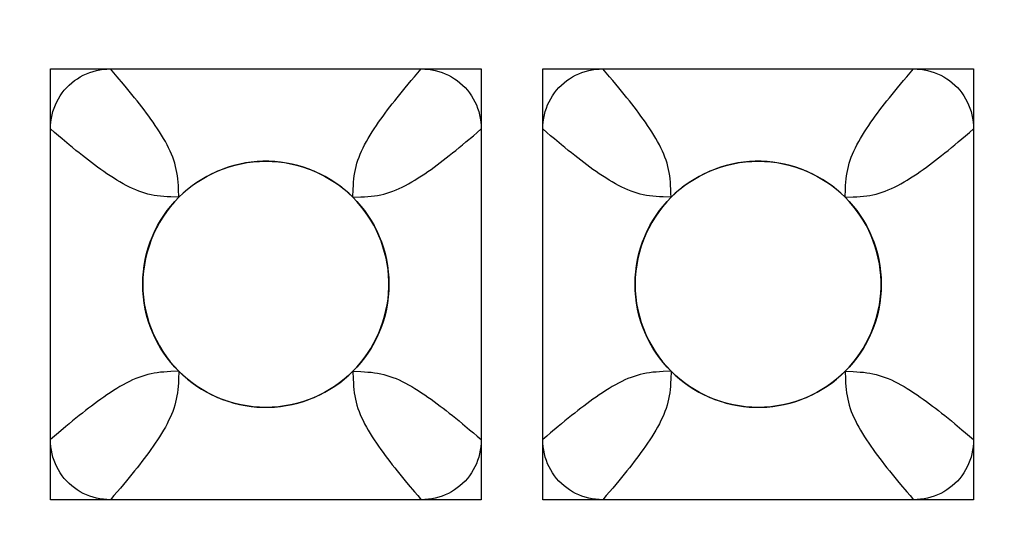
# Model space of a CAD drawing. Units: millimetres. Extents: x -211 to 58, y -34 to 53.
# Drawn here: x 25 to 28, y 29 to 30 of the extents above; entities that cross this region are included whole.
import ezdxf

# ---------------------------------------------------------------- set-up
doc = ezdxf.new("R2010")
doc.units = ezdxf.units.MM
doc.header["$LTSCALE"] = 30.734
doc.layers.get('0').update_dxf_attribs({"linetype": 'CONTINUOUS'})
doc.layers.add('CURVE', color=7, linetype='CONTINUOUS')
doc.layers.add('RACCORDO', color=7, linetype='CONTINUOUS')
doc.styles.get("Standard").update_dxf_attribs({"font": 'txt', "width": 0.8})
doc.dimstyles.new('DIMSTYLE_2', dxfattribs={"dimtxt": 3, "dimasz": 3, "dimexe": 1.5, "dimexo": 0.5, "dimgap": 0.75, "dimtad": 1, "dimdec": 0, "dimlfac": 3.333333, "dimtxsty": 'STANDARD', "dimblk": '_FILLED', "dimblk1": '_FILLED', "dimblk2": '_FILLED', "dimcen": 0.09, "dimazin": 2, "dimtfac": 1, "dimtdec": 0, "dimtofl": 0, "dimtmove": 0, "dimatfit": 3, "dimldrblk": '_FILLED', "dimfxl": 1, "dimtolj": 1, "dimarcsym": 0})

# ---------------------------------------------------------------- blocks, each defined once
blk = doc.blocks.new('_FILLED')
at = {"color": 0, "linetype": 'BYBLOCK'}
blk.add_solid([(0, 0), (-1, 0.31667), (-1, -0.31667)], dxfattribs=at)
blk = doc.blocks.new('*D2')
at = {"color": 7, "linetype": 'CONTINUOUS'}
for p, q in [((-48.45, 26.495), (-48.45, 43.205)), ((48.45, 26.495), (48.45, 43.205)), ((-48.45, 41.705), (0, 41.705)), ((48.45, 41.705), (0, 41.705))]:
    blk.add_line(p, q, dxfattribs=at)
at = {"color": 7, "linetype": 'CONTINUOUS', "xscale": 3, "yscale": 3, "zscale": 3, "rotation": 180}
blk.add_blockref('_FILLED', (-48.45, 41.705), dxfattribs=at)
at = {"color": 7, "linetype": 'CONTINUOUS', "xscale": 3, "yscale": 3, "zscale": 3}
blk.add_blockref('_FILLED', (48.45, 41.705), dxfattribs=at)
at = {"color": 7, "linetype": 'CONTINUOUS', "insert": (0, 45.455), "char_height": 3, "width": 9.964286, "attachment_point": 2, "line_spacing_factor": 0.9}
blk.add_mtext('323', dxfattribs=at)

msp = doc.modelspace()

# ---------------------------------------------------------------- linework, layer by layer
at = {"layer": 'CURVE', "color": 7, "linetype": 'CONTINUOUS'}
for p, q in [((25.425, 29.07), (25.425, 30.12)), ((25.425, 30.12), (26.475, 30.12)), ((26.475, 30.12), (26.475, 29.07)), ((26.625, 29.07), (26.625, 30.12)), ((26.625, 30.12), (27.675, 30.12)), ((27.675, 30.12), (27.675, 29.07)), ((26.475, 29.07), (25.425, 29.07)), ((27.675, 29.07), (26.625, 29.07))]:
    msp.add_line(p, q, dxfattribs=at)
for centre in [(25.95, 29.595), (27.15, 29.595)]:
    msp.add_circle(centre, 0.3, dxfattribs=at)
at = {"layer": 'RACCORDO', "color": 7, "linetype": 'CONTINUOUS'}
for p, q in [((25.5713, 30.12), (26.3287, 30.12)), ((26.7713, 30.12), (27.5287, 30.12)), ((25.425, 29.2163), (25.425, 29.9737)), ((26.475, 29.9737), (26.475, 29.2163)), ((26.625, 29.2163), (26.625, 29.9737)), ((27.675, 29.9737), (27.675, 29.2163)), ((26.3287, 29.07), (25.5713, 29.07)), ((27.5287, 29.07), (26.7713, 29.07))]:
    msp.add_line(p, q, dxfattribs=at)
at = {"layer": 'RACCORDO', "color": 250, "linetype": 'CONTINUOUS'}
for p, q in [((25.7379, 29.8071), (25.7371, 29.8265)), ((26.1621, 29.8071), (26.1815, 29.8079)), ((27.3621, 29.8071), (27.3815, 29.8079)), ((25.7379, 29.3829), (25.7185, 29.3821)), ((26.1621, 29.3829), (26.1629, 29.3635)), ((26.9379, 29.3829), (26.9185, 29.3821)), ((27.3621, 29.3829), (27.3629, 29.3635))]:
    msp.add_line(p, q, dxfattribs=at)
at = {"layer": 'RACCORDO', "color": 7, "linetype": 'CONTINUOUS'}
for points in [[(25.425, 29.9737), (25.4253, 29.9824), (25.426, 29.9911), (25.4272, 29.9996), (25.4289, 30.008), (25.4311, 30.0163), (25.4338, 30.0244), (25.4369, 30.0323), (25.4404, 30.04), (25.4444, 30.0474), (25.4488, 30.0546), (25.4536, 30.0615), (25.4588, 30.0682), (25.4645, 30.0745), (25.4705, 30.0805), (25.4768, 30.0862), (25.4835, 30.0914), (25.4905, 30.0962), (25.4977, 30.1006), (25.5051, 30.1046), (25.5127, 30.1081), (25.5206, 30.1112), (25.5287, 30.1139), (25.537, 30.1161), (25.5454, 30.1178), (25.5539, 30.119), (25.5626, 30.1197), (25.5713, 30.12)], [(26.3287, 30.12), (26.3374, 30.1197), (26.3461, 30.119), (26.3546, 30.1178), (26.363, 30.1161), (26.3713, 30.1139), (26.3794, 30.1112), (26.3873, 30.1081), (26.395, 30.1046), (26.4024, 30.1006), (26.4096, 30.0962), (26.4165, 30.0914), (26.4232, 30.0862), (26.4295, 30.0805), (26.4355, 30.0745), (26.4412, 30.0682), (26.4464, 30.0615), (26.4512, 30.0545), (26.4556, 30.0473), (26.4596, 30.0399), (26.4631, 30.0323), (26.4662, 30.0244), (26.4689, 30.0163), (26.4711, 30.008), (26.4728, 29.9996), (26.474, 29.9911), (26.4747, 29.9824), (26.475, 29.9737)], [(26.625, 29.9737), (26.6253, 29.9824), (26.626, 29.9911), (26.6272, 29.9996), (26.6289, 30.008), (26.6311, 30.0163), (26.6338, 30.0244), (26.6369, 30.0323), (26.6404, 30.04), (26.6444, 30.0474), (26.6488, 30.0546), (26.6536, 30.0615), (26.6588, 30.0682), (26.6645, 30.0745), (26.6705, 30.0805), (26.6768, 30.0862), (26.6835, 30.0914), (26.6905, 30.0962), (26.6977, 30.1006), (26.7051, 30.1046), (26.7127, 30.1081), (26.7206, 30.1112), (26.7287, 30.1139), (26.737, 30.1161), (26.7454, 30.1178), (26.7539, 30.119), (26.7626, 30.1197), (26.7713, 30.12)], [(27.5287, 30.12), (27.5374, 30.1197), (27.5461, 30.119), (27.5546, 30.1178), (27.563, 30.1161), (27.5713, 30.1139), (27.5794, 30.1112), (27.5873, 30.1081), (27.595, 30.1046), (27.6024, 30.1006), (27.6096, 30.0962), (27.6165, 30.0914), (27.6232, 30.0862), (27.6295, 30.0805), (27.6355, 30.0745), (27.6412, 30.0682), (27.6464, 30.0615), (27.6512, 30.0545), (27.6556, 30.0473), (27.6596, 30.0399), (27.6631, 30.0323), (27.6662, 30.0244), (27.6689, 30.0163), (27.6711, 30.008), (27.6728, 29.9996), (27.674, 29.9911), (27.6747, 29.9824), (27.675, 29.9737)], [(26.1621, 29.8071), (26.1519, 29.8168), (26.1412, 29.8261), (26.1301, 29.8348), (26.1185, 29.843), (26.1065, 29.8507), (26.0942, 29.8578), (26.0815, 29.8643), (26.0686, 29.8702), (26.0553, 29.8755), (26.0418, 29.8803), (26.0281, 29.8844), (26.0142, 29.8878), (26.0001, 29.8906), (25.9859, 29.8928), (25.9716, 29.8942), (25.9573, 29.8949), (25.943, 29.8949), (25.9287, 29.8942), (25.9144, 29.8928), (25.9002, 29.8907), (25.8862, 29.8879), (25.8722, 29.8845), (25.8585, 29.8804), (25.8449, 29.8757), (25.8317, 29.8703), (25.8187, 29.8644), (25.8061, 29.8579), (25.7937, 29.8508), (25.7816, 29.8431), (25.77, 29.8349), (25.7589, 29.8261), (25.7481, 29.8169), (25.7379, 29.8071)], [(27.3621, 29.8071), (27.3519, 29.8168), (27.3412, 29.8261), (27.3301, 29.8348), (27.3185, 29.843), (27.3065, 29.8507), (27.2942, 29.8578), (27.2815, 29.8643), (27.2686, 29.8702), (27.2553, 29.8755), (27.2418, 29.8803), (27.2281, 29.8844), (27.2142, 29.8878), (27.2001, 29.8906), (27.1859, 29.8928), (27.1716, 29.8942), (27.1573, 29.8949), (27.143, 29.8949), (27.1287, 29.8942), (27.1144, 29.8928), (27.1002, 29.8907), (27.0862, 29.8879), (27.0722, 29.8845), (27.0585, 29.8804), (27.0449, 29.8757), (27.0317, 29.8703), (27.0187, 29.8644), (27.0061, 29.8579), (26.9937, 29.8508), (26.9816, 29.8431), (26.97, 29.8349), (26.9589, 29.8261), (26.9481, 29.8169), (26.9379, 29.8071)], [(25.7379, 29.8071), (25.7272, 29.7958), (25.7171, 29.784), (25.7077, 29.7717), (25.6989, 29.7588), (25.6907, 29.7454), (25.6832, 29.7316), (25.6765, 29.7175), (25.6704, 29.703), (25.6652, 29.6882), (25.6606, 29.6731), (25.6568, 29.6577), (25.6539, 29.6422), (25.6517, 29.6266), (25.6504, 29.6109), (25.65, 29.5951), (25.6504, 29.5794), (25.6517, 29.5637), (25.6538, 29.5481), (25.6568, 29.5325), (25.6606, 29.5171), (25.6651, 29.502), (25.6704, 29.4873), (25.6764, 29.4728), (25.6831, 29.4586), (25.6906, 29.4448), (25.6988, 29.4314), (25.7076, 29.4184), (25.7171, 29.4061), (25.7271, 29.3942), (25.7379, 29.3829)], [(26.1621, 29.3829), (26.1718, 29.3931), (26.1811, 29.4038), (26.1898, 29.4149), (26.198, 29.4265), (26.2057, 29.4385), (26.2128, 29.4508), (26.2193, 29.4635), (26.2252, 29.4764), (26.2306, 29.4897), (26.2353, 29.5032), (26.2394, 29.5169), (26.2428, 29.5308), (26.2456, 29.5449), (26.2478, 29.5591), (26.2492, 29.5734), (26.2499, 29.5877), (26.2499, 29.602), (26.2492, 29.6163), (26.2478, 29.6306), (26.2457, 29.6448), (26.2429, 29.6588), (26.2395, 29.6728), (26.2354, 29.6865), (26.2307, 29.7001), (26.2253, 29.7133), (26.2194, 29.7263), (26.2129, 29.7389), (26.2058, 29.7513), (26.1981, 29.7634), (26.1899, 29.775), (26.1811, 29.7861), (26.1719, 29.7968), (26.1621, 29.8071)], [(26.9379, 29.8071), (26.9272, 29.7958), (26.9171, 29.784), (26.9077, 29.7717), (26.8989, 29.7588), (26.8907, 29.7454), (26.8832, 29.7316), (26.8765, 29.7175), (26.8704, 29.703), (26.8652, 29.6882), (26.8606, 29.6731), (26.8568, 29.6577), (26.8539, 29.6422), (26.8517, 29.6266), (26.8504, 29.6109), (26.85, 29.5951), (26.8504, 29.5794), (26.8517, 29.5637), (26.8538, 29.5481), (26.8568, 29.5325), (26.8606, 29.5171), (26.8651, 29.502), (26.8704, 29.4873), (26.8764, 29.4728), (26.8831, 29.4586), (26.8906, 29.4448), (26.8988, 29.4314), (26.9076, 29.4184), (26.9171, 29.4061), (26.9271, 29.3942), (26.9379, 29.3829)], [(27.3621, 29.3829), (27.3718, 29.3931), (27.3811, 29.4038), (27.3898, 29.4149), (27.398, 29.4265), (27.4057, 29.4385), (27.4128, 29.4508), (27.4193, 29.4635), (27.4252, 29.4764), (27.4306, 29.4897), (27.4353, 29.5032), (27.4394, 29.5169), (27.4428, 29.5308), (27.4456, 29.5449), (27.4478, 29.5591), (27.4492, 29.5734), (27.4499, 29.5877), (27.4499, 29.602), (27.4492, 29.6163), (27.4478, 29.6306), (27.4457, 29.6448), (27.4429, 29.6588), (27.4395, 29.6728), (27.4354, 29.6865), (27.4307, 29.7001), (27.4253, 29.7133), (27.4194, 29.7263), (27.4129, 29.7389), (27.4058, 29.7513), (27.3981, 29.7634), (27.3899, 29.775), (27.3811, 29.7861), (27.3719, 29.7968), (27.3621, 29.8071)], [(25.7379, 29.3829), (25.7481, 29.3732), (25.7588, 29.3639), (25.7699, 29.3552), (25.7815, 29.347), (25.7935, 29.3393), (25.8058, 29.3322), (25.8185, 29.3257), (25.8314, 29.3198), (25.8447, 29.3144), (25.8582, 29.3097), (25.8719, 29.3056), (25.8858, 29.3022), (25.8999, 29.2994), (25.9141, 29.2972), (25.9284, 29.2958), (25.9427, 29.2951), (25.957, 29.2951), (25.9713, 29.2958), (25.9856, 29.2972), (25.9998, 29.2993), (26.0138, 29.3021), (26.0278, 29.3055), (26.0415, 29.3096), (26.0551, 29.3143), (26.0683, 29.3197), (26.0813, 29.3256), (26.0939, 29.3321), (26.1063, 29.3392), (26.1184, 29.3469), (26.13, 29.3551), (26.1411, 29.3639), (26.1519, 29.3731), (26.1621, 29.3829)], [(26.9379, 29.3829), (26.9481, 29.3732), (26.9588, 29.3639), (26.9699, 29.3552), (26.9815, 29.347), (26.9935, 29.3393), (27.0058, 29.3322), (27.0185, 29.3257), (27.0314, 29.3198), (27.0447, 29.3144), (27.0582, 29.3097), (27.0719, 29.3056), (27.0858, 29.3022), (27.0999, 29.2994), (27.1141, 29.2972), (27.1284, 29.2958), (27.1427, 29.2951), (27.157, 29.2951), (27.1713, 29.2958), (27.1856, 29.2972), (27.1998, 29.2993), (27.2138, 29.3021), (27.2278, 29.3055), (27.2415, 29.3096), (27.2551, 29.3143), (27.2683, 29.3197), (27.2813, 29.3256), (27.2939, 29.3321), (27.3063, 29.3392), (27.3184, 29.3469), (27.33, 29.3551), (27.3411, 29.3639), (27.3519, 29.3731), (27.3621, 29.3829)], [(25.5713, 29.07), (25.5626, 29.0703), (25.5539, 29.071), (25.5454, 29.0722), (25.537, 29.0739), (25.5287, 29.0761), (25.5206, 29.0788), (25.5127, 29.0819), (25.505, 29.0854), (25.4976, 29.0894), (25.4904, 29.0938), (25.4835, 29.0986), (25.4768, 29.1038), (25.4705, 29.1095), (25.4645, 29.1155), (25.4588, 29.1218), (25.4536, 29.1285), (25.4488, 29.1355), (25.4444, 29.1427), (25.4404, 29.1501), (25.4369, 29.1577), (25.4338, 29.1656), (25.4311, 29.1737), (25.4289, 29.182), (25.4272, 29.1904), (25.426, 29.1989), (25.4253, 29.2076), (25.425, 29.2163)], [(26.475, 29.2163), (26.4747, 29.2076), (26.474, 29.1989), (26.4728, 29.1904), (26.4711, 29.182), (26.4689, 29.1737), (26.4662, 29.1656), (26.4631, 29.1577), (26.4596, 29.15), (26.4556, 29.1426), (26.4512, 29.1354), (26.4464, 29.1285), (26.4412, 29.1218), (26.4355, 29.1155), (26.4295, 29.1095), (26.4232, 29.1038), (26.4165, 29.0986), (26.4095, 29.0938), (26.4023, 29.0894), (26.3949, 29.0854), (26.3873, 29.0819), (26.3794, 29.0788), (26.3713, 29.0761), (26.363, 29.0739), (26.3546, 29.0722), (26.3461, 29.071), (26.3374, 29.0703), (26.3287, 29.07)], [(26.7713, 29.07), (26.7626, 29.0703), (26.7539, 29.071), (26.7454, 29.0722), (26.737, 29.0739), (26.7287, 29.0761), (26.7206, 29.0788), (26.7127, 29.0819), (26.705, 29.0854), (26.6976, 29.0894), (26.6904, 29.0938), (26.6835, 29.0986), (26.6768, 29.1038), (26.6705, 29.1095), (26.6645, 29.1155), (26.6588, 29.1218), (26.6536, 29.1285), (26.6488, 29.1355), (26.6444, 29.1427), (26.6404, 29.1501), (26.6369, 29.1577), (26.6338, 29.1656), (26.6311, 29.1737), (26.6289, 29.182), (26.6272, 29.1904), (26.626, 29.1989), (26.6253, 29.2076), (26.625, 29.2163)], [(27.675, 29.2163), (27.6747, 29.2076), (27.674, 29.1989), (27.6728, 29.1904), (27.6711, 29.182), (27.6689, 29.1737), (27.6662, 29.1656), (27.6631, 29.1577), (27.6596, 29.15), (27.6556, 29.1426), (27.6512, 29.1354), (27.6464, 29.1285), (27.6412, 29.1218), (27.6355, 29.1155), (27.6295, 29.1095), (27.6232, 29.1038), (27.6165, 29.0986), (27.6095, 29.0938), (27.6023, 29.0894), (27.5949, 29.0854), (27.5873, 29.0819), (27.5794, 29.0788), (27.5713, 29.0761), (27.563, 29.0739), (27.5546, 29.0722), (27.5461, 29.071), (27.5374, 29.0703), (27.5287, 29.07)]]:
    msp.add_lwpolyline(points, dxfattribs=at)
at = {"layer": 'RACCORDO', "color": 250, "linetype": 'CONTINUOUS'}
for points in [[(25.5878, 30.1008), (25.5797, 30.1102), (25.5713, 30.12)], [(26.2899, 30.0742), (26.3044, 30.0916), (26.3122, 30.1008), (26.3203, 30.1102), (26.3287, 30.12)], [(26.7956, 30.0916), (26.7878, 30.1008), (26.7797, 30.1102), (26.7713, 30.12)], [(27.4899, 30.0742), (27.5044, 30.0916), (27.5122, 30.1008), (27.5203, 30.1102), (27.5287, 30.12)], [(25.7371, 29.8265), (25.7367, 29.8355), (25.7361, 29.8438), (25.7354, 29.8518), (25.7344, 29.8596), (25.7332, 29.8673), (25.7317, 29.8749), (25.73, 29.8825), (25.7279, 29.89), (25.7256, 29.8974), (25.7229, 29.9048), (25.72, 29.9123), (25.7167, 29.9198), (25.7131, 29.9274), (25.7092, 29.9351), (25.705, 29.9429), (25.7006, 29.9507), (25.6959, 29.9585), (25.6909, 29.9665), (25.6858, 29.9743), (25.6806, 29.9822), (25.6752, 29.9899), (25.6698, 29.9976), (25.6644, 30.0051), (25.6589, 30.0125), (25.6533, 30.0199), (25.6477, 30.0273), (25.642, 30.0347), (25.636, 30.0422), (25.6299, 30.0499), (25.6235, 30.0578), (25.6169, 30.0659), (25.6101, 30.0742), (25.603, 30.0828), (25.5878, 30.1008)], [(26.1621, 29.8071), (26.1629, 29.8265), (26.1633, 29.8355), (26.1639, 29.8438), (26.1646, 29.8518), (26.1656, 29.8596), (26.1668, 29.8673), (26.1683, 29.8749), (26.17, 29.8825), (26.1721, 29.89), (26.1744, 29.8974), (26.1771, 29.9048), (26.18, 29.9123), (26.1833, 29.9198), (26.1869, 29.9274), (26.1908, 29.9351), (26.195, 29.9429), (26.1994, 29.9507), (26.2041, 29.9585), (26.2091, 29.9665), (26.2142, 29.9743), (26.2194, 29.9822), (26.2248, 29.9899), (26.2302, 29.9976), (26.2356, 30.0051), (26.2411, 30.0125), (26.2467, 30.0199), (26.2523, 30.0273), (26.258, 30.0347), (26.264, 30.0422), (26.2701, 30.0499), (26.2765, 30.0578), (26.2831, 30.0659), (26.2899, 30.0742)], [(26.9379, 29.8071), (26.9375, 29.8171), (26.9371, 29.8265), (26.9367, 29.8355), (26.9361, 29.8438), (26.9354, 29.8518), (26.9344, 29.8596), (26.9332, 29.8673), (26.9317, 29.8749), (26.93, 29.8825), (26.9279, 29.89), (26.9256, 29.8974), (26.9229, 29.9048), (26.92, 29.9123), (26.9167, 29.9198), (26.9131, 29.9274), (26.9092, 29.9351), (26.905, 29.9429), (26.9006, 29.9507), (26.8959, 29.9585), (26.8909, 29.9665), (26.8858, 29.9743), (26.8806, 29.9822), (26.8752, 29.9899), (26.8698, 29.9976), (26.8644, 30.0051), (26.8589, 30.0125), (26.8533, 30.0199), (26.8477, 30.0273), (26.842, 30.0347), (26.836, 30.0422), (26.8299, 30.0499), (26.8235, 30.0578), (26.8169, 30.0659), (26.8101, 30.0742), (26.7956, 30.0916)], [(27.3621, 29.8071), (27.3629, 29.8265), (27.3633, 29.8355), (27.3639, 29.8438), (27.3646, 29.8518), (27.3656, 29.8596), (27.3668, 29.8673), (27.3683, 29.8749), (27.37, 29.8825), (27.3721, 29.89), (27.3744, 29.8974), (27.3771, 29.9048), (27.38, 29.9123), (27.3833, 29.9198), (27.3869, 29.9274), (27.3908, 29.9351), (27.395, 29.9429), (27.3994, 29.9507), (27.4041, 29.9585), (27.4091, 29.9665), (27.4142, 29.9743), (27.4194, 29.9822), (27.4248, 29.9899), (27.4302, 29.9976), (27.4356, 30.0051), (27.4411, 30.0125), (27.4467, 30.0199), (27.4523, 30.0273), (27.458, 30.0347), (27.464, 30.0422), (27.4701, 30.0499), (27.4765, 30.0578), (27.4831, 30.0659), (27.4899, 30.0742)], [(25.4708, 29.9349), (25.4534, 29.9494), (25.4442, 29.9572), (25.4348, 29.9653), (25.425, 29.9737)], [(26.1815, 29.8079), (26.1905, 29.8083), (26.1988, 29.8089), (26.2068, 29.8096), (26.2146, 29.8106), (26.2223, 29.8118), (26.2299, 29.8133), (26.2375, 29.815), (26.245, 29.817), (26.2524, 29.8194), (26.2598, 29.8221), (26.2673, 29.825), (26.2748, 29.8283), (26.2824, 29.8319), (26.2901, 29.8358), (26.2979, 29.84), (26.3057, 29.8444), (26.3135, 29.8491), (26.3215, 29.8541), (26.3293, 29.8592), (26.3372, 29.8644), (26.3449, 29.8698), (26.3526, 29.8752), (26.3601, 29.8806), (26.3675, 29.8861), (26.3749, 29.8917), (26.3823, 29.8973), (26.3897, 29.903), (26.3972, 29.909), (26.4049, 29.9151), (26.4128, 29.9215), (26.4209, 29.9281), (26.4292, 29.9349), (26.4378, 29.942), (26.4558, 29.9572)], [(26.4558, 29.9572), (26.4652, 29.9653), (26.475, 29.9737)], [(26.6708, 29.9349), (26.6534, 29.9494), (26.6442, 29.9572), (26.6348, 29.9653), (26.625, 29.9737)], [(27.3815, 29.8079), (27.3905, 29.8083), (27.3988, 29.8089), (27.4068, 29.8096), (27.4146, 29.8106), (27.4223, 29.8118), (27.4299, 29.8133), (27.4375, 29.815), (27.445, 29.817), (27.4524, 29.8194), (27.4598, 29.8221), (27.4673, 29.825), (27.4748, 29.8283), (27.4824, 29.8319), (27.4901, 29.8358), (27.4979, 29.84), (27.5057, 29.8444), (27.5135, 29.8491), (27.5215, 29.8541), (27.5293, 29.8592), (27.5372, 29.8644), (27.5449, 29.8698), (27.5526, 29.8752), (27.5601, 29.8806), (27.5675, 29.8861), (27.5749, 29.8917), (27.5823, 29.8973), (27.5897, 29.903), (27.5972, 29.909), (27.6049, 29.9151), (27.6128, 29.9215), (27.6209, 29.9281), (27.6292, 29.9349), (27.6378, 29.942), (27.6558, 29.9572)], [(27.6558, 29.9572), (27.6652, 29.9653), (27.675, 29.9737)], [(25.7379, 29.8071), (25.7185, 29.8079), (25.7095, 29.8083), (25.7012, 29.8089), (25.6932, 29.8096), (25.6854, 29.8106), (25.6777, 29.8118), (25.6701, 29.8133), (25.6625, 29.815), (25.655, 29.817), (25.6476, 29.8194), (25.6402, 29.8221), (25.6327, 29.825), (25.6252, 29.8283), (25.6176, 29.8319), (25.6099, 29.8358), (25.6021, 29.84), (25.5943, 29.8444), (25.5865, 29.8491), (25.5785, 29.8541), (25.5707, 29.8592), (25.5628, 29.8644), (25.5551, 29.8698), (25.5474, 29.8752), (25.5399, 29.8806), (25.5325, 29.8861), (25.5251, 29.8917), (25.5177, 29.8973), (25.5103, 29.903), (25.5028, 29.909), (25.4951, 29.9151), (25.4872, 29.9215), (25.4791, 29.9281), (25.4708, 29.9349)], [(26.9379, 29.8071), (26.9185, 29.8079), (26.9095, 29.8083), (26.9012, 29.8089), (26.8932, 29.8096), (26.8854, 29.8106), (26.8777, 29.8118), (26.8701, 29.8133), (26.8625, 29.815), (26.855, 29.817), (26.8476, 29.8194), (26.8402, 29.8221), (26.8327, 29.825), (26.8252, 29.8283), (26.8176, 29.8319), (26.8099, 29.8358), (26.8021, 29.84), (26.7943, 29.8444), (26.7865, 29.8491), (26.7785, 29.8541), (26.7707, 29.8592), (26.7628, 29.8644), (26.7551, 29.8698), (26.7474, 29.8752), (26.7399, 29.8806), (26.7325, 29.8861), (26.7251, 29.8917), (26.7177, 29.8973), (26.7103, 29.903), (26.7028, 29.909), (26.6951, 29.9151), (26.6872, 29.9215), (26.6791, 29.9281), (26.6708, 29.9349)], [(25.7185, 29.3821), (25.7095, 29.3817), (25.7012, 29.3811), (25.6932, 29.3804), (25.6854, 29.3794), (25.6777, 29.3782), (25.6701, 29.3767), (25.6625, 29.375), (25.655, 29.3729), (25.6476, 29.3706), (25.6402, 29.3679), (25.6327, 29.365), (25.6252, 29.3617), (25.6176, 29.3581), (25.6099, 29.3542), (25.6021, 29.35), (25.5943, 29.3456), (25.5865, 29.3409), (25.5785, 29.3359), (25.5707, 29.3308), (25.5628, 29.3256), (25.5551, 29.3202), (25.5474, 29.3148), (25.5399, 29.3094), (25.5325, 29.3039), (25.5251, 29.2983), (25.5177, 29.2927), (25.5103, 29.287), (25.5028, 29.281), (25.4951, 29.2749), (25.4872, 29.2685), (25.4791, 29.2619), (25.4708, 29.2551), (25.4622, 29.248), (25.4442, 29.2328)], [(25.7379, 29.3829), (25.7371, 29.3635), (25.7367, 29.3545), (25.7361, 29.3462), (25.7354, 29.3382), (25.7344, 29.3304), (25.7332, 29.3227), (25.7317, 29.3151), (25.73, 29.3075), (25.7279, 29.3), (25.7256, 29.2926), (25.7229, 29.2852), (25.72, 29.2777), (25.7167, 29.2702), (25.7131, 29.2626), (25.7092, 29.2549), (25.705, 29.2471), (25.7006, 29.2393), (25.6959, 29.2315), (25.6909, 29.2235), (25.6858, 29.2157), (25.6806, 29.2078), (25.6752, 29.2001), (25.6698, 29.1924), (25.6644, 29.1849), (25.6589, 29.1775), (25.6533, 29.1701), (25.6477, 29.1627), (25.642, 29.1553), (25.636, 29.1478), (25.6299, 29.1401), (25.6235, 29.1322), (25.6169, 29.1241), (25.6101, 29.1158)], [(26.1621, 29.3829), (26.1815, 29.3821), (26.1905, 29.3817), (26.1988, 29.3811), (26.2068, 29.3804), (26.2146, 29.3794), (26.2223, 29.3782), (26.2299, 29.3767), (26.2375, 29.375), (26.245, 29.3729), (26.2524, 29.3706), (26.2598, 29.3679), (26.2673, 29.365), (26.2748, 29.3617), (26.2824, 29.3581), (26.2901, 29.3542), (26.2979, 29.35), (26.3057, 29.3456), (26.3135, 29.3409), (26.3215, 29.3359), (26.3293, 29.3308), (26.3372, 29.3256), (26.3449, 29.3202), (26.3526, 29.3148), (26.3601, 29.3094), (26.3675, 29.3039), (26.3749, 29.2983), (26.3823, 29.2927), (26.3897, 29.287), (26.3972, 29.281), (26.4049, 29.2749), (26.4128, 29.2685), (26.4209, 29.2619), (26.4292, 29.2551)], [(26.9185, 29.3821), (26.9095, 29.3817), (26.9012, 29.3811), (26.8932, 29.3804), (26.8854, 29.3794), (26.8777, 29.3782), (26.8701, 29.3767), (26.8625, 29.375), (26.855, 29.3729), (26.8476, 29.3706), (26.8402, 29.3679), (26.8327, 29.365), (26.8252, 29.3617), (26.8176, 29.3581), (26.8099, 29.3542), (26.8021, 29.35), (26.7943, 29.3456), (26.7865, 29.3409), (26.7785, 29.3359), (26.7707, 29.3308), (26.7628, 29.3256), (26.7551, 29.3202), (26.7474, 29.3148), (26.7399, 29.3094), (26.7325, 29.3039), (26.7251, 29.2983), (26.7177, 29.2927), (26.7103, 29.287), (26.7028, 29.281), (26.6951, 29.2749), (26.6872, 29.2685), (26.6791, 29.2619), (26.6708, 29.2551), (26.6622, 29.248), (26.6442, 29.2328)], [(26.9379, 29.3829), (26.9371, 29.3635), (26.9367, 29.3545), (26.9361, 29.3462), (26.9354, 29.3382), (26.9344, 29.3304), (26.9332, 29.3227), (26.9317, 29.3151), (26.93, 29.3075), (26.9279, 29.3), (26.9256, 29.2926), (26.9229, 29.2852), (26.92, 29.2777), (26.9167, 29.2702), (26.9131, 29.2626), (26.9092, 29.2549), (26.905, 29.2471), (26.9006, 29.2393), (26.8959, 29.2315), (26.8909, 29.2235), (26.8858, 29.2157), (26.8806, 29.2078), (26.8752, 29.2001), (26.8698, 29.1924), (26.8644, 29.1849), (26.8589, 29.1775), (26.8533, 29.1701), (26.8477, 29.1627), (26.842, 29.1553), (26.836, 29.1478), (26.8299, 29.1401), (26.8235, 29.1322), (26.8169, 29.1241), (26.8101, 29.1158)], [(27.3621, 29.3829), (27.3815, 29.3821), (27.3905, 29.3817), (27.3988, 29.3811), (27.4068, 29.3804), (27.4146, 29.3794), (27.4223, 29.3782), (27.4299, 29.3767), (27.4375, 29.375), (27.445, 29.3729), (27.4524, 29.3706), (27.4598, 29.3679), (27.4673, 29.365), (27.4748, 29.3617), (27.4824, 29.3581), (27.4901, 29.3542), (27.4979, 29.35), (27.5057, 29.3456), (27.5135, 29.3409), (27.5215, 29.3359), (27.5293, 29.3308), (27.5372, 29.3256), (27.5449, 29.3202), (27.5526, 29.3148), (27.5601, 29.3094), (27.5675, 29.3039), (27.5749, 29.2983), (27.5823, 29.2927), (27.5897, 29.287), (27.5972, 29.281), (27.6049, 29.2749), (27.6128, 29.2685), (27.6209, 29.2619), (27.6292, 29.2551)], [(26.1629, 29.3635), (26.1633, 29.3545), (26.1639, 29.3462), (26.1646, 29.3382), (26.1656, 29.3304), (26.1668, 29.3227), (26.1683, 29.3151), (26.17, 29.3075), (26.1721, 29.3), (26.1744, 29.2926), (26.1771, 29.2852), (26.18, 29.2777), (26.1833, 29.2702), (26.1869, 29.2626), (26.1908, 29.2549), (26.195, 29.2471), (26.1994, 29.2393), (26.2041, 29.2315), (26.2091, 29.2235), (26.2142, 29.2157), (26.2194, 29.2078), (26.2248, 29.2001), (26.2302, 29.1924), (26.2356, 29.1849), (26.2411, 29.1775), (26.2467, 29.1701), (26.2523, 29.1627), (26.258, 29.1553), (26.264, 29.1478), (26.2701, 29.1401), (26.2765, 29.1322), (26.2831, 29.1241), (26.2899, 29.1158), (26.297, 29.1072), (26.3122, 29.0892)], [(27.3629, 29.3635), (27.3633, 29.3545), (27.3639, 29.3462), (27.3646, 29.3382), (27.3656, 29.3304), (27.3668, 29.3227), (27.3683, 29.3151), (27.37, 29.3075), (27.3721, 29.3), (27.3744, 29.2926), (27.3771, 29.2852), (27.38, 29.2777), (27.3833, 29.2702), (27.3869, 29.2626), (27.3908, 29.2549), (27.395, 29.2471), (27.3994, 29.2393), (27.4041, 29.2315), (27.4091, 29.2235), (27.4142, 29.2157), (27.4194, 29.2078), (27.4248, 29.2001), (27.4302, 29.1924), (27.4356, 29.1849), (27.4411, 29.1775), (27.4467, 29.1701), (27.4523, 29.1627), (27.458, 29.1553), (27.464, 29.1478), (27.4701, 29.1401), (27.4765, 29.1322), (27.4831, 29.1241), (27.4899, 29.1158), (27.497, 29.1072), (27.5122, 29.0892)], [(25.4442, 29.2328), (25.4348, 29.2247), (25.425, 29.2163)], [(26.4292, 29.2551), (26.4466, 29.2406), (26.4558, 29.2328), (26.4652, 29.2247), (26.475, 29.2163)], [(26.6442, 29.2328), (26.6348, 29.2247), (26.625, 29.2163)], [(27.6292, 29.2551), (27.6466, 29.2406), (27.6558, 29.2328), (27.6652, 29.2247), (27.675, 29.2163)], [(25.6101, 29.1158), (25.5956, 29.0984), (25.5878, 29.0892), (25.5797, 29.0798), (25.5713, 29.07)], [(26.8101, 29.1158), (26.7956, 29.0984), (26.7878, 29.0892), (26.7797, 29.0798), (26.7713, 29.07)], [(26.3122, 29.0892), (26.3203, 29.0798), (26.3287, 29.07)], [(27.5122, 29.0892), (27.5203, 29.0798), (27.5287, 29.07)]]:
    msp.add_lwpolyline(points, dxfattribs=at)

# ---------------------------------------------------------------- dimensions: what is measured, and where the dimension line sits
at = {"color": 7, "linetype": 'CONTINUOUS'}
dim = msp.add_linear_dim(base=(48.45, 41.705), p1=(-48.45, 25.995), p2=(48.45, 25.995), dimstyle='DIMSTYLE_2', dxfattribs=at)
dim.commit()
dim.dimension.update_dxf_attribs({"geometry": '*D2', "text_midpoint": (-0.4286, 41.705), "dimtype": 160})

doc.saveas('drawing.dxf')
